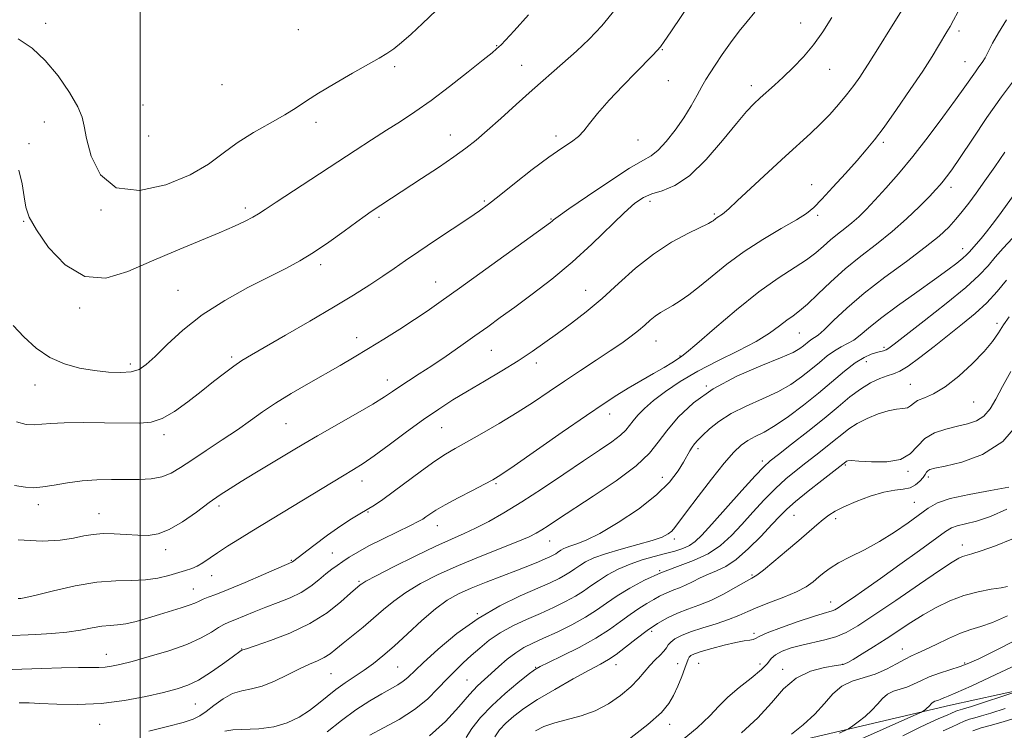
# Model space of a CAD drawing. Extents: x 2047300 to 2050200, y 359800 to 362700.
# Drawn here: x 2048468 to 2048732, y 360239 to 360430 of the extents above; entities that cross this region are included whole.
import ezdxf

# ---------------------------------------------------------------- set-up
doc = ezdxf.new("R2010")
doc.units = 0
doc.header["$MEASUREMENT"] = 0
for name, color, linetype, lineweight in [('32000', 7, 'Continuous', 0), ('DTM HARD BREAKLINE', 7, 'Continuous', 0), ('DTM SPOT ELEVATION', 2, 'Continuous', 13), ('INDEX CONTOUR', 41, 'Continuous', 13), ('INTERMEDIATE CONTOUR', 44, 'Continuous', 0)]:
    doc.layers.add(name, color=color, linetype=linetype, lineweight=lineweight)

msp = doc.modelspace()

# ---------------------------------------------------------------- linework, layer by layer
at = {"layer": '32000', "flags": 128}
msp.add_lwpolyline([(2048500, 362500), (2048500, 360000)], dxfattribs=at)
at = {"layer": 'DTM HARD BREAKLINE'}
msp.add_polyline3d([(2049027.7, 360677.38, 1041.58), (2049015.44, 360637.51, 1051.35), (2049006.48, 360613.66, 1056.27), (2048997.94, 360592.14, 1059.59), (2048997.94, 360592.11, 1059.6), (2048988.96, 360562.09, 1058.23), (2048972.54, 360531.74, 1054.54), (2048943.18, 360462.06, 1052.34), (2048905.1, 360381.22, 1047), (2048856.94, 360307.19, 1045.47), (2048818.68, 360279.61, 1047.67), (2048776.49, 360259.06, 1049.55), (2048717.7, 360246.21, 1053.24), (2048613.67, 360221.73, 1063.72), (2048532.26, 360215.16, 1072.97), (2048465.14, 360210.02, 1075.47)], dxfattribs=at)
at = {"layer": 'DTM SPOT ELEVATION'}
for p in [(2048474.62, 360429.51, 1100.5), (2048677.41, 360429.52, 1090.8), (2048542.5, 360427.75, 1101.3), (2048720.02, 360427.42, 1085.6), (2048595.79, 360423.51, 1098.1), (2048640.25, 360422.36, 1093.9), (2048721.62, 360419.19, 1084.8), (2048568.36, 360417.83, 1099.7), (2048602.47, 360418.22, 1096.8), (2048685.21, 360417.12, 1089.2), (2048641.86, 360414.06, 1093.1), (2048521.97, 360412.98, 1101.4), (2048664.17, 360412.71, 1090.5), (2048500.74, 360407.48, 1101.6), (2048474.28, 360402.94, 1098.9), (2048547.21, 360402.85, 1099.5), (2048502.31, 360399.15, 1101.9), (2048583.33, 360399.47, 1096.7), (2048611.71, 360399.16, 1094.4), (2048633.77, 360398.14, 1093.1), (2048699.67, 360397.49, 1085.7), (2048470.15, 360397.09, 1098.3), (2048680.41, 360386.12, 1086.7), (2048717.8, 360385.35, 1081.5), (2048592.49, 360381.7, 1094.2), (2048636.98, 360381.59, 1089.5), (2048489.48, 360379.32, 1099.9), (2048528.23, 360379.85, 1098.4), (2048468.72, 360376.25, 1097.9), (2048564.14, 360377.35, 1095.7), (2048610.38, 360376.84, 1092.1), (2048654.29, 360378.18, 1088.2), (2048682.03, 360377.82, 1085.7), (2048721.01, 360368.87, 1078.6), (2048548.53, 360364.57, 1095.6), (2048579.37, 360359.91, 1092.8), (2048619.7, 360357.73, 1088.8), (2048510.15, 360357.7, 1096.9), (2048483.78, 360352.98, 1097.7), (2048730.21, 360348.83, 1072.4), (2048558.18, 360344.95, 1092.6), (2048677.11, 360346.27, 1081.1), (2048638.58, 360344.11, 1085.2), (2048699.8, 360342.41, 1076.3), (2048524.56, 360339.82, 1094.3), (2048594.37, 360341.54, 1089.1), (2048645.03, 360340.01, 1084.1), (2048497.38, 360337.86, 1096.4), (2048606.43, 360338.17, 1087.5), (2048695.06, 360338.54, 1075.3), (2048471.76, 360332.3, 1095.3), (2048566.43, 360333.64, 1090.6), (2048652.07, 360332, 1080), (2048706.94, 360332.41, 1072.9), (2048723.9, 360327.65, 1071.1), (2048626.11, 360324.48, 1083.4), (2048539.2, 360321.89, 1091.1), (2048580.96, 360320.79, 1087.1), (2048506.39, 360318.91, 1093.6), (2048649.86, 360315.12, 1077.6), (2048667.11, 360311.85, 1074.4), (2048689.47, 360310.75, 1069.8), (2048706.31, 360309.08, 1069.8), (2048711.78, 360307.54, 1067.6), (2048559.61, 360306.44, 1087.4), (2048595.6, 360305.74, 1083.8), (2048640.3, 360307.44, 1078.8), (2048472.61, 360300.13, 1091.5), (2048521.13, 360299.72, 1089.6), (2048707.96, 360300.71, 1066.9), (2048488.97, 360297.7, 1090.8), (2048561.21, 360298.1, 1085.9), (2048675.66, 360297.19, 1069.1), (2048579.87, 360294.48, 1083.3), (2048686.86, 360296.35, 1067.6), (2048610.04, 360290.29, 1079.2), (2048643.52, 360290.83, 1075.6), (2048720.84, 360289.28, 1062.6), (2048506.89, 360287.97, 1089.5), (2048551.65, 360287.09, 1084.9), (2048540.64, 360285.09, 1086.1), (2048639.6, 360282.36, 1072), (2048664.36, 360281.21, 1068.19), (2048519.22, 360280.98, 1087.3), (2048558.78, 360279.47, 1082.2), (2048514.24, 360277.46, 1086.8), (2048685.51, 360273.95, 1064.7), (2048590.54, 360270.79, 1076), (2048637.42, 360266.05, 1067.6), (2048664.92, 360265.54, 1064.3), (2048527.24, 360261.26, 1082.06), (2048704.8, 360261.32, 1058.7), (2048490.95, 360259.83, 1084.7), (2048644.43, 360257.32, 1064.8), (2048650.02, 360257.44, 1063), (2048666.51, 360257.24, 1063), (2048688.76, 360257.21, 1060.1), (2048721.51, 360257.52, 1056.2), (2048551.29, 360254.7, 1079.05), (2048569.16, 360256.43, 1077), (2048606.22, 360256.41, 1070.1), (2048627.85, 360257.1, 1067.4), (2048672.61, 360255.8, 1060.4), (2048587.77, 360252.99, 1072.9), (2048514.81, 360246.47, 1081), (2048489.12, 360241.06, 1081.1), (2048642.26, 360241.02, 1063.4)]:
    msp.add_point(p, dxfattribs=at)
at = {"layer": 'INDEX CONTOUR'}
for points in [[(2048467.2189, 360425.3129, 1100), (2048470.937, 360422.808, 1100), (2048474.498, 360419.523, 1100), (2048477.956, 360415.3169, 1100), (2048480.998, 360410.85, 1100), (2048483.219, 360406.986, 1100), (2048484.384, 360404.25, 1100), (2048484.956, 360401.823, 1100), (2048485.569, 360398.55, 1100), (2048486.84, 360393.765, 1100), (2048489.326, 360388.7421, 1100), (2048493.571, 360385.245, 1100), (2048499.787, 360384.563, 1100), (2048506.879, 360386.0919, 1100), (2048513.423, 360388.754, 1100), (2048518.385, 360391.64, 1100), (2048522.299, 360394.532, 1100), (2048526.086, 360397.3781, 1100), (2048530.407, 360400.12, 1100), (2048534.876, 360402.66, 1100), (2048538.844, 360404.892, 1100), (2048541.911, 360406.783, 1100), (2048544.666, 360408.607, 1100), (2048547.948, 360410.712, 1100), (2048552.294, 360413.307, 1100), (2048557.048, 360416.039, 1100), (2048564.218, 360420.0901, 1100), (2048566.3011, 360421.352, 1100), (2048568.125, 360422.637, 1100), (2048570.226, 360424.322, 1100), (2048572.779, 360426.553, 1100), (2048575.874, 360429.416, 1100), (2048579.524, 360432.928, 1100)], [(2048467.194, 360290.6049, 1090), (2048473.6839, 360290.3, 1090), (2048478.483, 360290.58, 1090), (2048482.066, 360291.129, 1090), (2048484.896, 360291.673, 1090), (2048487.405, 360292.092, 1090), (2048490.016, 360292.307, 1090), (2048493.0281, 360292.273, 1090), (2048496.2431, 360292.089, 1090), (2048499.342, 360291.888, 1090), (2048502.117, 360291.835, 1090), (2048504.824, 360292.2271, 1090), (2048507.828, 360293.387, 1090), (2048511.36, 360295.4931, 1090), (2048515.095, 360298.11, 1090), (2048518.567, 360300.655, 1090), (2048521.476, 360302.704, 1090), (2048524.17, 360304.47, 1090), (2048527.161, 360306.327, 1090), (2048530.782, 360308.53, 1090), (2048541.135, 360314.779, 1090), (2048544, 360316.483, 1090), (2048547.623, 360318.587, 1090), (2048557.8149, 360324.428, 1090), (2048562.466, 360327.149, 1090), (2048565.642, 360329.109, 1090), (2048567.8081, 360330.542, 1090), (2048569.74, 360331.848, 1090), (2048572.0861, 360333.37, 1090), (2048574.96, 360335.218, 1090), (2048578.344, 360337.441, 1090), (2048582.168, 360340.04, 1090), (2048586.147, 360342.81, 1090), (2048589.944, 360345.494, 1090), (2048593.362, 360347.936, 1090), (2048596.756, 360350.388, 1090), (2048600.621, 360353.201, 1090), (2048605.305, 360356.652, 1090), (2048610.574, 360360.706, 1090), (2048616.047, 360365.2539, 1090), (2048621.35, 360370.103, 1090), (2048630.051, 360378.546, 1090), (2048632.918, 360381.106, 1090), (2048635.184, 360382.661, 1090), (2048637.459, 360383.624, 1090), (2048640.245, 360384.463, 1090), (2048643.63, 360385.853, 1090), (2048647.594, 360388.524, 1090), (2048652.024, 360392.871, 1090), (2048656.421, 360397.977, 1090), (2048660.191, 360402.59, 1090), (2048662.918, 360405.772, 1090), (2048664.893, 360407.837, 1090), (2048666.585, 360409.409, 1090), (2048670.4401, 360412.866, 1090), (2048672.778, 360415.026, 1090), (2048675.416, 360417.575, 1090), (2048678.197, 360420.487, 1090), (2048680.916, 360423.708, 1090), (2048683.432, 360427.209, 1090), (2048685.833, 360431.049, 1090)], [(2048502.2959, 360239.223, 1080), (2048507.379, 360240.438, 1080), (2048511.555, 360241.526, 1080), (2048514.276, 360242.419, 1080), (2048516.061, 360243.325, 1080), (2048517.698, 360244.518, 1080), (2048519.796, 360246.152, 1080), (2048522.266, 360247.897, 1080), (2048524.84, 360249.299, 1080), (2048527.335, 360250.07, 1080), (2048529.903, 360250.569, 1080), (2048532.775, 360251.3169, 1080), (2048536.083, 360252.678, 1080), (2048539.543, 360254.384, 1080), (2048542.77, 360256.006, 1080), (2048545.461, 360257.227, 1080), (2048547.647, 360258.159, 1080), (2048549.445, 360259.02, 1080), (2048551.001, 360260.013, 1080), (2048552.595, 360261.26, 1080), (2048554.537, 360262.866, 1080), (2048559.865, 360267.187, 1080), (2048562.714, 360269.575, 1080), (2048565.377, 360271.9059, 1080), (2048568.1241, 360274.197, 1080), (2048571.344, 360276.509, 1080), (2048575.344, 360278.8849, 1080), (2048580.098, 360281.313, 1080), (2048585.496, 360283.763, 1080), (2048591.319, 360286.18, 1080), (2048601.472, 360290.196, 1080), (2048604.498, 360291.473, 1080), (2048606.413, 360292.417, 1080), (2048607.895, 360293.303, 1080), (2048609.605, 360294.418, 1080), (2048612.142, 360296.095, 1080), (2048621.695, 360302.337, 1080), (2048627.8861, 360306.533, 1080), (2048633.254, 360310.556, 1080), (2048636.805, 360313.897, 1080), (2048639.189, 360316.866, 1080), (2048641.466, 360319.976, 1080), (2048644.54, 360323.593, 1080), (2048648.672, 360327.484, 1080), (2048653.9629, 360331.2689, 1080), (2048660.304, 360334.617, 1080), (2048666.724, 360337.4021, 1080), (2048672.043, 360339.548, 1080), (2048675.3979, 360341.0321, 1080), (2048677.206, 360342.032, 1080), (2048678.206, 360342.779, 1080), (2048679.757, 360344.069, 1080), (2048680.447, 360344.569, 1080), (2048681.146, 360344.992, 1080), (2048682.138, 360345.696, 1080), (2048683.76, 360347.116, 1080), (2048686.3, 360349.573, 1080), (2048689.856, 360352.922, 1080), (2048694.476, 360356.902, 1080), (2048700.051, 360361.224, 1080), (2048705.836, 360365.493, 1080), (2048710.927, 360369.285, 1080), (2048714.648, 360372.298, 1080), (2048717.2399, 360374.703, 1080), (2048719.17, 360376.796, 1080), (2048720.866, 360378.859, 1080), (2048722.588, 360381.13, 1080), (2048724.557, 360383.84, 1080), (2048726.924, 360387.14, 1080), (2048729.568, 360390.872, 1080), (2048732.3, 360394.801, 1080)], [(2048587.541, 360237.483, 1070), (2048589.094, 360239.958, 1070), (2048591.467, 360242.923, 1070), (2048594.518, 360246.14, 1070), (2048598.027, 360249.349, 1070), (2048601.466, 360252.219, 1070), (2048604.225, 360254.399, 1070), (2048605.971, 360255.702, 1070), (2048607.453, 360256.589, 1070), (2048609.694, 360257.686, 1070), (2048613.392, 360259.457, 1070), (2048617.942, 360261.735, 1070), (2048622.413, 360264.192, 1070), (2048626.081, 360266.548, 1070), (2048629.041, 360268.703, 1070), (2048631.593, 360270.603, 1070), (2048633.97, 360272.21, 1070), (2048636.143, 360273.536, 1070), (2048638.018, 360274.612, 1070), (2048639.5419, 360275.468, 1070), (2048640.839, 360276.15, 1070), (2048642.075, 360276.704, 1070), (2048643.396, 360277.1929, 1070), (2048644.869, 360277.725, 1070), (2048646.5369, 360278.424, 1070), (2048648.425, 360279.362, 1070), (2048650.4829, 360280.42, 1070), (2048652.639, 360281.429, 1070), (2048654.866, 360282.328, 1070), (2048657.307, 360283.487, 1070), (2048660.148, 360285.384, 1070), (2048663.455, 360288.292, 1070), (2048666.821, 360291.664, 1070), (2048669.72, 360294.746, 1070), (2048671.837, 360297.017, 1070), (2048673.711, 360298.881, 1070), (2048676.09, 360300.971, 1070), (2048679.445, 360303.703, 1070), (2048683.136, 360306.6189, 1070), (2048689.555, 360311.632, 1070), (2048689.757, 360311.761, 1070), (2048690.098, 360311.878, 1070), (2048691.025, 360311.9221, 1070), (2048693.0691, 360311.8231, 1070), (2048696.503, 360311.591, 1070), (2048700.573, 360311.577, 1070), (2048704.265, 360312.215, 1070), (2048706.857, 360313.772, 1070), (2048708.791, 360315.842, 1070), (2048710.799, 360317.854, 1070), (2048713.4279, 360319.357, 1070), (2048716.472, 360320.401, 1070), (2048719.54, 360321.1579, 1070), (2048722.305, 360321.818, 1070), (2048724.69, 360322.64, 1070), (2048726.684, 360323.901, 1070), (2048728.33, 360325.8319, 1070), (2048729.891, 360328.4849, 1070), (2048731.684, 360331.868, 1070), (2048733.932, 360335.915, 1070)], [(2048661.515, 360238.729, 1060), (2048665.958, 360242.785, 1060), (2048669.628, 360246.868, 1060), (2048672.848, 360250.567, 1060), (2048676.201, 360253.477, 1060), (2048680.049, 360255.322, 1060), (2048683.879, 360256.3229, 1060), (2048686.96, 360256.828, 1060), (2048688.827, 360257.173, 1060), (2048690.076, 360257.645, 1060), (2048691.571, 360258.52, 1060), (2048693.9631, 360259.989, 1060), (2048697.052, 360261.911, 1060), (2048700.422, 360264.0621, 1060), (2048707.035, 360268.404, 1060), (2048710.387, 360270.499, 1060), (2048713.88, 360272.485, 1060), (2048717.523, 360274.257, 1060), (2048721.305, 360275.692, 1060), (2048725.14, 360276.708, 1060), (2048728.64, 360277.371, 1060), (2048731.343, 360277.782, 1060), (2048733.029, 360278.112, 1060)], [(2048715.75, 360239.328, 1050), (2048718.006, 360240.317, 1050), (2048719.857, 360241.2031, 1050), (2048721.411, 360241.913, 1050), (2048722.8, 360242.4131, 1050), (2048724.263, 360242.825, 1050), (2048726.063, 360243.312, 1050), (2048728.551, 360244.052, 1050), (2048732.417, 360245.282, 1050)]]:
    msp.add_polyline3d(points, dxfattribs=at)
at = {"layer": 'INTERMEDIATE CONTOUR'}
for points in [[(2048466.805, 360322.345, 1094), (2048469.337, 360321.679, 1094), (2048471.555, 360321.577, 1094), (2048473.568, 360321.707, 1094), (2048475.984, 360321.916, 1094), (2048479.537, 360322.095, 1094), (2048484.642, 360322.16, 1094), (2048490.452, 360322.124, 1094), (2048499.835, 360321.963, 1094), (2048502.963, 360322.242, 1094), (2048505.904, 360323.231, 1094), (2048509.215, 360325.164, 1094), (2048512.789, 360327.741, 1094), (2048516.354, 360330.532, 1094), (2048519.674, 360333.16, 1094), (2048522.637, 360335.468, 1094), (2048525.166, 360337.357, 1094), (2048527.34, 360338.836, 1094), (2048529.8639, 360340.367, 1094), (2048539.074, 360345.684, 1094), (2048545.535, 360349.437, 1094), (2048551.892, 360353.176, 1094), (2048557.272, 360356.415, 1094), (2048561.653, 360359.145, 1094), (2048565.226, 360361.477, 1094), (2048568.249, 360363.558, 1094), (2048571.254, 360365.679, 1094), (2048574.84, 360368.167, 1094), (2048579.356, 360371.201, 1094), (2048588.287, 360377.119, 1094), (2048591.203, 360379.106, 1094), (2048593.592, 360380.862, 1094), (2048596.478, 360383.136, 1094), (2048600.569, 360386.415, 1094), (2048605.295, 360390.151, 1094), (2048609.7679, 360393.533, 1094), (2048613.2829, 360395.959, 1094), (2048615.871, 360397.658, 1094), (2048617.743, 360399.068, 1094), (2048619.172, 360400.601, 1094), (2048620.676, 360402.568, 1094), (2048622.831, 360405.257, 1094), (2048625.999, 360408.796, 1094), (2048629.673, 360412.678, 1094), (2048633.128, 360416.235, 1094), (2048637.662, 360420.857, 1094), (2048638.914, 360422.158, 1094), (2048639.777, 360423.147, 1094), (2048640.794, 360424.553, 1094), (2048642.581, 360427.211, 1094), (2048653.833, 360444.055, 1094)], [(2048463.664, 360264.862, 1086), (2048471.9571, 360265.215, 1086), (2048476.245, 360265.447, 1086), (2048480.3121, 360265.819, 1086), (2048483.948, 360266.371, 1086), (2048487.095, 360266.966, 1086), (2048489.732, 360267.423, 1086), (2048491.905, 360267.632, 1086), (2048493.923, 360267.768, 1086), (2048496.161, 360268.0751, 1086), (2048498.892, 360268.728, 1086), (2048501.977, 360269.627, 1086), (2048505.176, 360270.602, 1086), (2048510.99, 360272.322, 1086), (2048513.179, 360273.035, 1086), (2048514.703, 360273.653, 1086), (2048515.818, 360274.198, 1086), (2048516.877, 360274.696, 1086), (2048518.246, 360275.214, 1086), (2048520.342, 360275.981, 1086), (2048523.5971, 360277.263, 1086), (2048528.168, 360279.189, 1086), (2048533.111, 360281.332, 1086), (2048540.763, 360284.68, 1086), (2048540.8879, 360284.761, 1086), (2048546.691, 360289.156, 1086), (2048550.324, 360291.857, 1086), (2048553.878, 360294.388, 1086), (2048556.755, 360296.265, 1086), (2048559.047, 360297.626, 1086), (2048561.016, 360298.764, 1086), (2048562.939, 360299.965, 1086), (2048565.146, 360301.478, 1086), (2048567.9769, 360303.542, 1086), (2048575.552, 360309.206, 1086), (2048579.158, 360311.804, 1086), (2048582.004, 360313.676, 1086), (2048584.596, 360315.185, 1086), (2048587.674, 360316.882, 1086), (2048591.755, 360319.178, 1086), (2048596.48, 360321.926, 1086), (2048601.271, 360324.838, 1086), (2048605.689, 360327.685, 1086), (2048609.846, 360330.478, 1086), (2048613.993, 360333.285, 1086), (2048618.285, 360336.136, 1086), (2048622.487, 360338.901, 1086), (2048626.267, 360341.412, 1086), (2048629.373, 360343.547, 1086), (2048631.861, 360345.359, 1086), (2048633.87, 360346.946, 1086), (2048635.535, 360348.384, 1086), (2048636.993, 360349.67, 1086), (2048638.381, 360350.777, 1086), (2048639.82, 360351.711, 1086), (2048643.113, 360353.594, 1086), (2048645.089, 360354.852, 1086), (2048647.421, 360356.513, 1086), (2048650.236, 360358.714, 1086), (2048653.638, 360361.524, 1086), (2048657.643, 360364.748, 1086), (2048662.244, 360368.122, 1086), (2048667.313, 360371.388, 1086), (2048672.238, 360374.315, 1086), (2048676.285, 360376.676, 1086), (2048678.992, 360378.397, 1086), (2048680.976, 360380.01, 1086), (2048683.128, 360382.197, 1086), (2048686.081, 360385.405, 1086), (2048689.449, 360389.131, 1086), (2048692.5899, 360392.633, 1086), (2048695.073, 360395.437, 1086), (2048697.3, 360398.13, 1086), (2048699.884, 360401.566, 1086), (2048703.227, 360406.293, 1086), (2048706.89, 360411.647, 1086), (2048710.224, 360416.6581, 1086), (2048712.728, 360420.566, 1086), (2048714.492, 360423.436, 1086), (2048716.735, 360427.179, 1086), (2048717.608, 360428.661, 1086), (2048718.531, 360430.328, 1086), (2048719.6439, 360432.465, 1086)], [(2048465.866, 360348.234, 1096), (2048468.783, 360345.202, 1096), (2048472.083, 360342.203, 1096), (2048475.727, 360339.665, 1096), (2048479.655, 360337.907, 1096), (2048483.706, 360336.808, 1096), (2048487.698, 360336.14, 1096), (2048491.448, 360335.722, 1096), (2048494.788, 360335.578, 1096), (2048497.548, 360335.78, 1096), (2048499.686, 360336.429, 1096), (2048501.6481, 360337.733, 1096), (2048504.006, 360339.933, 1096), (2048507.236, 360343.148, 1096), (2048511.443, 360347.033, 1096), (2048516.638, 360351.122, 1096), (2048522.699, 360355.003, 1096), (2048528.956, 360358.465, 1096), (2048534.609, 360361.348, 1096), (2048539.099, 360363.601, 1096), (2048542.859, 360365.604, 1096), (2048546.565, 360367.849, 1096), (2048550.674, 360370.646, 1096), (2048554.759, 360373.592, 1096), (2048558.172, 360376.105, 1096), (2048560.476, 360377.773, 1096), (2048562.065, 360378.871, 1096), (2048575.608, 360387.745, 1096), (2048580.127, 360390.7499, 1096), (2048584.241, 360393.557, 1096), (2048587.475, 360395.891, 1096), (2048590.253, 360398.09, 1096), (2048593.219, 360400.6441, 1096), (2048596.857, 360403.902, 1096), (2048600.9979, 360407.644, 1096), (2048605.311, 360411.509, 1096), (2048613.492, 360418.69, 1096), (2048617.196, 360422.009, 1096), (2048620.621, 360425.26, 1096), (2048623.995, 360428.826, 1096), (2048627.602, 360433.156, 1096)], [(2048466.231, 360305.222, 1092), (2048469.191, 360304.769, 1092), (2048471.454, 360304.6459, 1092), (2048473.804, 360304.85, 1092), (2048476.847, 360305.345, 1092), (2048480.477, 360305.957, 1092), (2048484.409, 360306.477, 1092), (2048488.396, 360306.749, 1092), (2048492.324, 360306.828, 1092), (2048496.118, 360306.82, 1092), (2048499.697, 360306.841, 1092), (2048502.971, 360307.037, 1092), (2048505.844, 360307.561, 1092), (2048508.324, 360308.549, 1092), (2048510.823, 360310.0509, 1092), (2048513.853, 360312.098, 1092), (2048517.739, 360314.663, 1092), (2048522.046, 360317.484, 1092), (2048526.154, 360320.239, 1092), (2048529.635, 360322.701, 1092), (2048532.858, 360325.005, 1092), (2048536.384, 360327.379, 1092), (2048540.603, 360329.978, 1092), (2048545.199, 360332.665, 1092), (2048553.699, 360337.542, 1092), (2048557.46, 360339.742, 1092), (2048561.312, 360342.052, 1092), (2048565.482, 360344.617, 1092), (2048569.72, 360347.2829, 1092), (2048573.654, 360349.821, 1092), (2048577.134, 360352.146, 1092), (2048580.879, 360354.756, 1092), (2048585.827, 360358.296, 1092), (2048610.224, 360375.952, 1092), (2048610.65, 360376.288, 1092), (2048611.0449, 360376.617, 1092), (2048612.272, 360377.525, 1092), (2048615.171, 360379.572, 1092), (2048620.18, 360383.036, 1092), (2048626.134, 360387.059, 1092), (2048631.464, 360390.502, 1092), (2048635.014, 360392.5729, 1092), (2048637.275, 360393.869, 1092), (2048639.148, 360395.337, 1092), (2048641.335, 360397.696, 1092), (2048643.731, 360400.7459, 1092), (2048646.034, 360404.061, 1092), (2048647.9959, 360407.258, 1092), (2048649.605, 360410.137, 1092), (2048650.907, 360412.538, 1092), (2048651.988, 360414.415, 1092), (2048653.087, 360416.158, 1092), (2048654.486, 360418.2671, 1092), (2048656.376, 360421.077, 1092), (2048658.593, 360424.265, 1092), (2048660.884, 360427.341, 1092), (2048663.055, 360429.973, 1092), (2048665.1369, 360432.452, 1092)], [(2048467.254, 360274.882, 1088), (2048467.971, 360274.887, 1088), (2048469.299, 360275.139, 1088), (2048472.0429, 360275.803, 1088), (2048476.696, 360276.946, 1088), (2048482.494, 360278.233, 1088), (2048488.355, 360279.23, 1088), (2048493.419, 360279.64, 1088), (2048497.696, 360279.719, 1088), (2048501.4151, 360279.859, 1088), (2048504.755, 360280.352, 1088), (2048507.699, 360281.079, 1088), (2048512.181, 360282.411, 1088), (2048513.835, 360282.954, 1088), (2048515.327, 360283.605, 1088), (2048516.843, 360284.5, 1088), (2048520.758, 360287.162, 1088), (2048523.5, 360288.939, 1088), (2048526.658, 360290.9181, 1088), (2048530.015, 360292.981, 1088), (2048554.3641, 360307.733, 1088), (2048557.328, 360309.512, 1088), (2048559.8681, 360311.122, 1088), (2048562.846, 360313.2, 1088), (2048566.873, 360316.176, 1088), (2048571.527, 360319.649, 1088), (2048576.13, 360323.007, 1088), (2048580.193, 360325.802, 1088), (2048583.9881, 360328.227, 1088), (2048587.977, 360330.638, 1088), (2048592.466, 360333.294, 1088), (2048597.14, 360336.08, 1088), (2048601.529, 360338.786, 1088), (2048605.305, 360341.266, 1088), (2048608.707, 360343.646, 1088), (2048612.115, 360346.116, 1088), (2048615.835, 360348.852, 1088), (2048619.86, 360351.953, 1088), (2048624.109, 360355.5041, 1088), (2048628.519, 360359.505, 1088), (2048633.1, 360363.624, 1088), (2048637.8821, 360367.446, 1088), (2048642.782, 360370.62, 1088), (2048647.274, 360373.0601, 1088), (2048652.698, 360375.704, 1088), (2048653.571, 360376.166, 1088), (2048653.921, 360376.41, 1088), (2048654.595, 360376.959, 1088), (2048655.013, 360377.266, 1088), (2048655.48, 360377.5681, 1088), (2048655.971, 360377.871, 1088), (2048656.457, 360378.187, 1088), (2048657.013, 360378.616, 1088), (2048658.131, 360379.613, 1088), (2048660.409, 360381.72, 1088), (2048668.812, 360389.5399, 1088), (2048673.349, 360393.724, 1088), (2048680.127, 360399.899, 1088), (2048682.774, 360402.428, 1088), (2048685.273, 360405.007, 1088), (2048687.629, 360407.638, 1088), (2048689.786, 360410.247, 1088), (2048691.692, 360412.752, 1088), (2048693.306, 360415.029, 1088), (2048694.59, 360416.947, 1088), (2048695.601, 360418.526, 1088), (2048698.602, 360423.348, 1088), (2048701.421, 360427.842, 1088), (2048704.684, 360433.072, 1088)], [(2048463.221, 360255.664, 1084), (2048468.162, 360255.897, 1084), (2048473.583, 360256.1, 1084), (2048478.889, 360256.254, 1084), (2048483.3961, 360256.336, 1084), (2048488.848, 360256.343, 1084), (2048490.577, 360256.416, 1084), (2048492.2999, 360256.649, 1084), (2048494.54, 360257.138, 1084), (2048497.828, 360257.982, 1084), (2048502.4431, 360259.237, 1084), (2048507.677, 360260.802, 1084), (2048512.574, 360262.532, 1084), (2048516.377, 360264.277, 1084), (2048519.13, 360265.861, 1084), (2048521.077, 360267.104, 1084), (2048522.497, 360267.902, 1084), (2048523.804, 360268.48, 1084), (2048525.446, 360269.14, 1084), (2048530.62, 360271.304, 1084), (2048533.797, 360272.569, 1084), (2048537.068, 360273.791, 1084), (2048540.263, 360275.0541, 1084), (2048543.222, 360276.486, 1084), (2048545.817, 360278.157, 1084), (2048548.04, 360279.897, 1084), (2048549.912, 360281.474, 1084), (2048551.4809, 360282.727, 1084), (2048552.916, 360283.7731, 1084), (2048554.413, 360284.8, 1084), (2048556.175, 360285.97, 1084), (2048558.44, 360287.36, 1084), (2048561.454, 360289.023, 1084), (2048565.283, 360290.949, 1084), (2048572.626, 360294.479, 1084), (2048574.7229, 360295.532, 1084), (2048575.911, 360296.216, 1084), (2048576.7601, 360296.811, 1084), (2048577.802, 360297.571, 1084), (2048579.406, 360298.626, 1084), (2048581.901, 360300.08, 1084), (2048585.412, 360301.952, 1084), (2048589.25, 360303.918, 1084), (2048592.518, 360305.571, 1084), (2048594.711, 360306.724, 1084), (2048596.876, 360308.069, 1084), (2048600.447, 360310.518, 1084), (2048613.385, 360319.552, 1084), (2048619.8951, 360324.075, 1084), (2048624.619, 360327.297, 1084), (2048628.046, 360329.531, 1084), (2048631.1039, 360331.395, 1084), (2048634.478, 360333.36, 1084), (2048637.884, 360335.315, 1084), (2048640.796, 360337.001, 1084), (2048642.82, 360338.222, 1084), (2048644.089, 360339.031, 1084), (2048645.532, 360339.985, 1084), (2048646.815, 360340.997, 1084), (2048649.565, 360343.332, 1084), (2048654.299, 360347.427, 1084), (2048660.2299, 360352.453, 1084), (2048666.245, 360357.266, 1084), (2048671.427, 360360.975, 1084), (2048678.9799, 360365.893, 1084), (2048681.5311, 360367.827, 1084), (2048683.574, 360369.605, 1084), (2048685.425, 360371.25, 1084), (2048687.331, 360372.793, 1084), (2048689.282, 360374.296, 1084), (2048691.201, 360375.832, 1084), (2048693.063, 360377.493, 1084), (2048695.052, 360379.465, 1084), (2048697.401, 360381.954, 1084), (2048700.292, 360385.134, 1084), (2048703.699, 360389.045, 1084), (2048707.539, 360393.693, 1084), (2048711.668, 360398.968, 1084), (2048715.674, 360404.283, 1084), (2048719.082, 360408.934, 1084), (2048721.542, 360412.387, 1084), (2048724.402, 360416.48, 1084), (2048725.35, 360417.757, 1084), (2048726.181, 360418.91, 1084), (2048726.984, 360420.215, 1084), (2048728.998, 360424.136, 1084), (2048730.588, 360426.953, 1084), (2048732.732, 360430.373, 1084)], [(2048467.44, 360390.023, 1098), (2048468.268, 360386.305, 1098), (2048468.835, 360382.861, 1098), (2048469.32, 360380.098, 1098), (2048470.219, 360377.411, 1098), (2048472.111, 360373.941, 1098), (2048475.4079, 360369.242, 1098), (2048479.87, 360364.518, 1098), (2048485.093, 360361.386, 1098), (2048490.738, 360361.012, 1098), (2048496.726, 360362.751, 1098), (2048503.042, 360365.504, 1098), (2048509.575, 360368.334, 1098), (2048521.223, 360373.1779, 1098), (2048525.302, 360374.946, 1098), (2048528.213, 360376.303, 1098), (2048530.246, 360377.349, 1098), (2048531.7861, 360378.2481, 1098), (2048533.596, 360379.431, 1098), (2048536.537, 360381.395, 1098), (2048541.1691, 360384.451, 1098), (2048557.721, 360395.275, 1098), (2048562.1731, 360398.164, 1098), (2048566.163, 360400.728, 1098), (2048569.918, 360403.125, 1098), (2048573.785, 360405.68, 1098), (2048578.1389, 360408.756, 1098), (2048583.143, 360412.528, 1098), (2048588.107, 360416.408, 1098), (2048592.124, 360419.617, 1098), (2048594.547, 360421.585, 1098), (2048595.742, 360422.589, 1098), (2048596.335, 360423.115, 1098), (2048596.94, 360423.677, 1098), (2048598.134, 360424.907, 1098), (2048600.485, 360427.466, 1098), (2048604.344, 360431.771, 1098)], [(2048467.477, 360246.791, 1082), (2048468.494, 360246.818, 1082), (2048470.172, 360246.797, 1082), (2048473.076, 360246.683, 1082), (2048477.578, 360246.482, 1082), (2048483.26, 360246.393, 1082), (2048489.51, 360246.663, 1082), (2048495.742, 360247.449, 1082), (2048501.484, 360248.544, 1082), (2048506.289, 360249.648, 1082), (2048509.898, 360250.572, 1082), (2048512.789, 360251.559, 1082), (2048515.624, 360252.959, 1082), (2048518.855, 360254.973, 1082), (2048522.076, 360257.196, 1082), (2048524.672, 360259.0749, 1082), (2048527.104, 360260.857, 1082), (2048527.223, 360260.918, 1082), (2048527.401, 360260.97, 1082), (2048527.614, 360261.0479, 1082), (2048528.533, 360261.367, 1082), (2048530.848, 360262.145, 1082), (2048534.971, 360263.552, 1082), (2048540.201, 360265.565, 1082), (2048545.56, 360268.115, 1082), (2048550.214, 360271.057, 1082), (2048553.91, 360273.946, 1082), (2048556.5379, 360276.265, 1082), (2048559.138, 360278.57, 1082), (2048559.507, 360278.847, 1082), (2048560.648, 360279.504, 1082), (2048563.361, 360280.934, 1082), (2048568.0919, 360283.347, 1082), (2048573.874, 360286.231, 1082), (2048579.387, 360288.898, 1082), (2048583.645, 360290.843, 1082), (2048586.997, 360292.318, 1082), (2048590.127, 360293.76, 1082), (2048593.627, 360295.555, 1082), (2048597.718, 360297.874, 1082), (2048602.532, 360300.835, 1082), (2048608.07, 360304.451, 1082), (2048613.815, 360308.3081, 1082), (2048619.115, 360311.887, 1082), (2048623.4421, 360314.779, 1082), (2048626.735, 360317.017, 1082), (2048629.052, 360318.747, 1082), (2048630.514, 360320.122, 1082), (2048631.495, 360321.345, 1082), (2048632.433, 360322.626, 1082), (2048633.712, 360324.144, 1082), (2048635.509, 360325.953, 1082), (2048637.946, 360328.072, 1082), (2048641.128, 360330.501, 1082), (2048645.079, 360333.156, 1082), (2048649.805, 360335.933, 1082), (2048655.191, 360338.7271, 1082), (2048660.647, 360341.438, 1082), (2048665.4661, 360343.965, 1082), (2048669.114, 360346.216, 1082), (2048671.757, 360348.137, 1082), (2048673.738, 360349.682, 1082), (2048675.404, 360350.894, 1082), (2048677.12, 360352.17, 1082), (2048679.255, 360353.995, 1082), (2048682.088, 360356.702, 1082), (2048685.535, 360360.02, 1082), (2048689.419, 360363.521, 1082), (2048693.568, 360366.879, 1082), (2048697.814, 360370.151, 1082), (2048701.99, 360373.493, 1082), (2048705.915, 360376.966, 1082), (2048709.347, 360380.258, 1082), (2048712.025, 360382.961, 1082), (2048713.796, 360384.8, 1082), (2048714.917, 360386.026, 1082), (2048715.748, 360387.019, 1082), (2048716.655, 360388.198, 1082), (2048718.029, 360390.13, 1082), (2048720.263, 360393.418, 1082), (2048723.578, 360398.38, 1082), (2048727.495, 360404.182, 1082), (2048731.358, 360409.704, 1082), (2048734.624, 360414.057, 1082)], [(2048522.712, 360239.235, 1078), (2048524.852, 360239.6, 1078), (2048531.901, 360239.88, 1078), (2048535.876, 360240.383, 1078), (2048539.4959, 360241.464, 1078), (2048542.689, 360243.007, 1078), (2048545.484, 360244.807, 1078), (2048547.938, 360246.687, 1078), (2048550.222, 360248.574, 1078), (2048552.539, 360250.4201, 1078), (2048555.034, 360252.192, 1078), (2048560.187, 360255.626, 1078), (2048562.647, 360257.402, 1078), (2048565.231, 360259.472, 1078), (2048568.232, 360262.103, 1078), (2048571.822, 360265.416, 1078), (2048575.671, 360268.947, 1078), (2048579.327, 360272.084, 1078), (2048582.4971, 360274.386, 1078), (2048585.525, 360276.094, 1078), (2048588.915, 360277.615, 1078), (2048592.987, 360279.261, 1078), (2048601.344, 360282.502, 1078), (2048604.559, 360283.774, 1078), (2048606.994, 360284.77, 1078), (2048608.787, 360285.53, 1078), (2048610.078, 360286.099, 1078), (2048610.988, 360286.529, 1078), (2048611.636, 360286.877, 1078), (2048612.134, 360287.195, 1078), (2048613.051, 360287.835, 1078), (2048613.649, 360288.195, 1078), (2048614.48, 360288.591, 1078), (2048615.657, 360289.021, 1078), (2048617.333, 360289.554, 1078), (2048619.823, 360290.53, 1078), (2048623.479, 360292.356, 1078), (2048628.422, 360295.2789, 1078), (2048633.846, 360298.91, 1078), (2048638.716, 360302.697, 1078), (2048642.228, 360306.166, 1078), (2048644.53, 360309.148, 1078), (2048646.003, 360311.549, 1078), (2048647.704, 360314.608, 1078), (2048648.298, 360315.593, 1078), (2048648.946, 360316.466, 1078), (2048649.82, 360317.437, 1078), (2048651.0959, 360318.717, 1078), (2048652.938, 360320.447, 1078), (2048655.456, 360322.477, 1078), (2048658.746, 360324.582, 1078), (2048662.799, 360326.589, 1078), (2048667.171, 360328.521, 1078), (2048671.312, 360330.451, 1078), (2048674.798, 360332.433, 1078), (2048677.695, 360334.441, 1078), (2048680.198, 360336.431, 1078), (2048682.472, 360338.344, 1078), (2048684.569, 360340.068, 1078), (2048686.513, 360341.476, 1078), (2048688.333, 360342.509, 1078), (2048690.059, 360343.374, 1078), (2048691.724, 360344.343, 1078), (2048693.447, 360345.6741, 1078), (2048695.672, 360347.557, 1078), (2048698.931, 360350.167, 1078), (2048703.501, 360353.549, 1078), (2048708.651, 360357.229, 1078), (2048713.399, 360360.602, 1078), (2048716.969, 360363.195, 1078), (2048719.414, 360365.045, 1078), (2048720.997, 360366.322, 1078), (2048721.988, 360367.209, 1078), (2048722.705, 360367.963, 1078), (2048725.899, 360371.653, 1078), (2048727.377, 360373.4429, 1078), (2048728.9091, 360375.412, 1078), (2048730.578, 360377.658, 1078), (2048734.774, 360383.465, 1078)], [(2048550.246, 360238.994, 1076), (2048554.059, 360242.115, 1076), (2048557.964, 360244.937, 1076), (2048561.673, 360247.337, 1076), (2048564.884, 360249.249, 1076), (2048569.245, 360251.709, 1076), (2048570.675, 360252.627, 1076), (2048571.915, 360253.651, 1076), (2048576.067, 360257.613, 1076), (2048580.022, 360261.209, 1076), (2048585.079, 360265.423, 1076), (2048590.759, 360269.521, 1076), (2048596.583, 360272.914, 1076), (2048602.061, 360275.57, 1076), (2048610.141, 360279.113, 1076), (2048612.5681, 360280.26, 1076), (2048614.295, 360281.189, 1076), (2048615.625, 360282.036, 1076), (2048616.805, 360282.87, 1076), (2048618.07, 360283.745, 1076), (2048619.664, 360284.704, 1076), (2048621.879, 360285.758, 1076), (2048625.017, 360286.906, 1076), (2048629.181, 360288.13, 1076), (2048633.67, 360289.348, 1076), (2048637.583, 360290.459, 1076), (2048640.239, 360291.394, 1076), (2048641.848, 360292.215, 1076), (2048642.843, 360293.014, 1076), (2048643.6671, 360293.958, 1076), (2048646.792, 360298.191, 1076), (2048649.89, 360302.277, 1076), (2048653.531, 360306.97, 1076), (2048656.923, 360311.206, 1076), (2048659.479, 360314.174, 1076), (2048661.429, 360316.067, 1076), (2048663.206, 360317.331, 1076), (2048665.198, 360318.394, 1076), (2048667.6051, 360319.619, 1076), (2048670.582, 360321.354, 1076), (2048674.198, 360323.834, 1076), (2048678.184, 360326.851, 1076), (2048682.191, 360330.083, 1076), (2048689.24, 360336.021, 1076), (2048692.107, 360338.23, 1076), (2048694.467, 360339.687, 1076), (2048696.3511, 360340.5369, 1076), (2048697.806, 360340.999, 1076), (2048699.708, 360341.48, 1076), (2048700.373, 360341.711, 1076), (2048701.113, 360342.14, 1076), (2048702.605, 360343.251, 1076), (2048710.64, 360349.484, 1076), (2048716.513, 360354.125, 1076), (2048721.803, 360358.485, 1076), (2048725.426, 360361.7871, 1076), (2048727.801, 360364.307, 1076), (2048729.726, 360366.586, 1076), (2048731.86, 360369.0499, 1076), (2048734.319, 360371.686, 1076)], [(2048561.703, 360238.164, 1074), (2048565.396, 360240.067, 1074), (2048569.614, 360242.387, 1074), (2048573.704, 360245.02, 1074), (2048577.151, 360247.844, 1074), (2048580.006, 360250.667, 1074), (2048582.457, 360253.277, 1074), (2048584.681, 360255.53, 1074), (2048586.805, 360257.545, 1074), (2048588.941, 360259.509, 1074), (2048591.206, 360261.5591, 1074), (2048593.737, 360263.641, 1074), (2048596.6719, 360265.65, 1074), (2048600.086, 360267.506, 1074), (2048603.789, 360269.235, 1074), (2048607.529, 360270.883, 1074), (2048611.069, 360272.488, 1074), (2048614.256, 360274.036, 1074), (2048616.954, 360275.502, 1074), (2048619.115, 360276.878, 1074), (2048621.034, 360278.233, 1074), (2048623.089, 360279.654, 1074), (2048625.577, 360281.189, 1074), (2048628.457, 360282.728, 1074), (2048631.608, 360284.123, 1074), (2048634.891, 360285.262, 1074), (2048638.118, 360286.175, 1074), (2048641.087, 360286.93, 1074), (2048643.636, 360287.6, 1074), (2048645.7739, 360288.282, 1074), (2048647.548, 360289.0789, 1074), (2048649.097, 360290.154, 1074), (2048650.9139, 360291.92, 1074), (2048653.5829, 360294.846, 1074), (2048661.652, 360303.862, 1074), (2048665.251, 360307.854, 1074), (2048667.536, 360310.293, 1074), (2048669.2461, 360311.863, 1074), (2048671.475, 360313.619, 1074), (2048675.002, 360316.347, 1074), (2048679.348, 360319.749, 1074), (2048683.716, 360323.256, 1074), (2048687.48, 360326.389, 1074), (2048690.687, 360329.037, 1074), (2048693.554, 360331.176, 1074), (2048696.241, 360332.801, 1074), (2048698.675, 360333.968, 1074), (2048700.725, 360334.7491, 1074), (2048702.373, 360335.285, 1074), (2048704.049, 360335.986, 1074), (2048706.292, 360337.333, 1074), (2048709.472, 360339.645, 1074), (2048713.279, 360342.6061, 1074), (2048720.938, 360348.676, 1074), (2048724.33, 360351.493, 1074), (2048727.432, 360354.374, 1074), (2048730.2529, 360357.424, 1074), (2048732.761, 360360.437, 1074)], [(2048577.754, 360237.995, 1072), (2048582.012, 360241.807, 1072), (2048585.601, 360245.713, 1072), (2048588.475, 360249.069, 1072), (2048590.66, 360251.428, 1072), (2048592.463, 360253.13, 1072), (2048594.264, 360254.709, 1072), (2048596.348, 360256.562, 1072), (2048598.621, 360258.524, 1072), (2048600.9, 360260.289, 1072), (2048603.089, 360261.6581, 1072), (2048605.456, 360262.845, 1072), (2048608.358, 360264.169, 1072), (2048611.997, 360265.863, 1072), (2048615.944, 360267.812, 1072), (2048619.613, 360269.814, 1072), (2048622.606, 360271.719, 1072), (2048625.262, 360273.5951, 1072), (2048628.108, 360275.563, 1072), (2048631.55, 360277.69, 1072), (2048635.524, 360279.836, 1072), (2048639.847, 360281.807, 1072), (2048644.3149, 360283.489, 1072), (2048648.658, 360285.088, 1072), (2048652.583, 360286.89, 1072), (2048655.9011, 360289.122, 1072), (2048658.821, 360291.779, 1072), (2048661.651, 360294.796, 1072), (2048664.627, 360298.074, 1072), (2048667.681, 360301.372, 1072), (2048670.671, 360304.412, 1072), (2048673.491, 360306.998, 1072), (2048676.191, 360309.241, 1072), (2048678.858, 360311.33, 1072), (2048681.54, 360313.408, 1072), (2048684.124, 360315.43, 1072), (2048686.456, 360317.301, 1072), (2048688.465, 360318.958, 1072), (2048690.409, 360320.455, 1072), (2048692.626, 360321.875, 1072), (2048695.333, 360323.258, 1072), (2048698.254, 360324.469, 1072), (2048700.989, 360325.332, 1072), (2048703.213, 360325.745, 1072), (2048704.903, 360325.919, 1072), (2048706.11, 360326.143, 1072), (2048706.941, 360326.632, 1072), (2048707.732, 360327.321, 1072), (2048708.871, 360328.069, 1072), (2048710.675, 360328.831, 1072), (2048713.165, 360329.927, 1072), (2048716.285, 360331.77, 1072), (2048719.901, 360334.601, 1072), (2048723.5551, 360337.97, 1072), (2048726.705, 360341.255, 1072), (2048728.971, 360343.984, 1072), (2048730.595, 360346.279, 1072), (2048731.978, 360348.413, 1072), (2048733.446, 360350.605, 1072)], [(2048595.275, 360237.678, 1068), (2048596.551, 360239.55, 1068), (2048598.266, 360241.396, 1068), (2048600.359, 360243.27, 1068), (2048603.068, 360245.313, 1068), (2048606.705, 360247.687, 1068), (2048611.3741, 360250.449, 1068), (2048616.34, 360253.238, 1068), (2048620.66, 360255.587, 1068), (2048623.672, 360257.196, 1068), (2048625.834, 360258.433, 1068), (2048627.883, 360259.831, 1068), (2048630.3891, 360261.773, 1068), (2048633.246, 360264.042, 1068), (2048636.18, 360266.269, 1068), (2048638.978, 360268.157, 1068), (2048641.673, 360269.694, 1068), (2048644.359, 360270.941, 1068), (2048647.129, 360271.99, 1068), (2048650.071, 360273.052, 1068), (2048653.272, 360274.37, 1068), (2048656.72, 360276.078, 1068), (2048660.01, 360277.88, 1068), (2048664.314, 360280.312, 1068), (2048665.639, 360281.1549, 1068), (2048667.426, 360282.514, 1068), (2048670.24, 360284.807, 1068), (2048673.651, 360287.656, 1068), (2048676.979, 360290.485, 1068), (2048681.801, 360294.671, 1068), (2048683.492, 360296.107, 1068), (2048684.977, 360297.253, 1068), (2048686.668, 360298.309, 1068), (2048689.026, 360299.494, 1068), (2048692.329, 360300.936, 1068), (2048696.115, 360302.382, 1068), (2048699.742, 360303.488, 1068), (2048702.7009, 360304.03, 1068), (2048705.015, 360304.283, 1068), (2048706.8451, 360304.6459, 1068), (2048708.322, 360305.408, 1068), (2048709.478, 360306.421, 1068), (2048710.315, 360307.4301, 1068), (2048710.863, 360308.23, 1068), (2048711.243, 360308.812, 1068), (2048711.6021, 360309.2209, 1068), (2048712.168, 360309.523, 1068), (2048713.504, 360309.878, 1068), (2048716.254, 360310.472, 1068), (2048720.779, 360311.546, 1068), (2048726.298, 360313.574, 1068), (2048731.747, 360317.085, 1068), (2048736.259, 360322.309, 1068)], [(2048606.1699, 360239.334, 1066), (2048608.487, 360240.422, 1066), (2048611.367, 360241.457, 1066), (2048618.446, 360243.309, 1066), (2048622.211, 360244.64, 1066), (2048625.822, 360246.536, 1066), (2048629.081, 360248.797, 1066), (2048631.801, 360251.125, 1066), (2048633.869, 360253.273, 1066), (2048636.9049, 360256.9011, 1066), (2048638.338, 360258.394, 1066), (2048639.67, 360259.677, 1066), (2048640.714, 360260.753, 1066), (2048641.367, 360261.639, 1066), (2048641.866, 360262.414, 1066), (2048642.53, 360263.171, 1066), (2048643.649, 360263.992, 1066), (2048645.389, 360264.894, 1066), (2048647.887, 360265.883, 1066), (2048651.159, 360266.954, 1066), (2048654.751, 360268.071, 1066), (2048658.09, 360269.191, 1066), (2048660.791, 360270.287, 1066), (2048663.223, 360271.397, 1066), (2048665.944, 360272.577, 1066), (2048669.321, 360273.865, 1066), (2048672.965, 360275.234, 1066), (2048676.3, 360276.637, 1066), (2048678.884, 360278.03, 1066), (2048680.823, 360279.3801, 1066), (2048682.358, 360280.652, 1066), (2048683.756, 360281.842, 1066), (2048685.386, 360283.055, 1066), (2048687.639, 360284.424, 1066), (2048690.782, 360286.061, 1066), (2048694.574, 360287.992, 1066), (2048698.646, 360290.227, 1066), (2048702.649, 360292.72, 1066), (2048706.303, 360295.2281, 1066), (2048711.719, 360299.189, 1066), (2048714.17, 360300.544, 1066), (2048717.651, 360301.714, 1066), (2048722.726, 360302.85, 1066), (2048728.409, 360303.914, 1066), (2048733.328, 360304.824, 1066)], [(2048630.688, 360236.497, 1064), (2048636.389, 360241.026, 1064), (2048640.034, 360244.273, 1064), (2048642.053, 360246.629, 1064), (2048643.295, 360248.805, 1064), (2048644.442, 360251.319, 1064), (2048645.511, 360253.914, 1064), (2048646.3549, 360256.135, 1064), (2048647.1981, 360258.568, 1064), (2048647.483, 360259.138, 1064), (2048647.936, 360259.575, 1064), (2048648.888, 360260.03, 1064), (2048650.702, 360260.636, 1064), (2048653.559, 360261.468, 1064), (2048656.908, 360262.359, 1064), (2048660.0131, 360263.086, 1064), (2048662.293, 360263.49, 1064), (2048663.787, 360263.678, 1064), (2048664.6899, 360263.827, 1064), (2048665.294, 360264.104, 1064), (2048666.287, 360264.658, 1064), (2048668.457, 360265.631, 1064), (2048672.256, 360267.072, 1064), (2048676.797, 360268.6719, 1064), (2048680.859, 360270.029, 1064), (2048683.514, 360270.849, 1064), (2048685.865, 360271.514, 1064), (2048686.596, 360271.828, 1064), (2048687.554, 360272.395, 1064), (2048689.0561, 360273.395, 1064), (2048691.38, 360274.988, 1064), (2048694.645, 360277.263, 1064), (2048698.926, 360280.286, 1064), (2048704.116, 360283.993, 1064), (2048709.3801, 360287.78, 1064), (2048716.37, 360292.846, 1064), (2048718.004, 360293.854, 1064), (2048719.527, 360294.4, 1064), (2048721.707, 360294.914, 1064), (2048724.68, 360295.679, 1064), (2048728.425, 360296.94, 1064), (2048732.848, 360298.884, 1064)], [(2048644.591, 360236.02, 1062), (2048649.631, 360240.101, 1062), (2048653.0689, 360243.328, 1062), (2048655.483, 360245.924, 1062), (2048657.867, 360248.3479, 1062), (2048660.922, 360250.933, 1062), (2048664.181, 360253.5, 1062), (2048666.884, 360255.743, 1062), (2048668.517, 360257.441, 1062), (2048669.5459, 360258.707, 1062), (2048670.681, 360259.737, 1062), (2048672.483, 360260.69, 1062), (2048674.905, 360261.574, 1062), (2048677.752, 360262.356, 1062), (2048683.9349, 360263.72, 1062), (2048686.878, 360264.553, 1062), (2048689.623, 360265.71, 1062), (2048692.773, 360267.522, 1062), (2048697.092, 360270.361, 1062), (2048702.977, 360274.363, 1062), (2048709.35, 360278.726, 1062), (2048714.764, 360282.414, 1062), (2048718.148, 360284.6539, 1062), (2048719.939, 360285.719, 1062), (2048720.947, 360286.144, 1062), (2048723.436, 360286.837, 1062), (2048725.951, 360287.656, 1062), (2048729.743, 360289.043, 1062), (2048734.182, 360290.823, 1062)], [(2048674.966, 360238.417, 1058), (2048678.138, 360240.942, 1058), (2048681.2659, 360243.798, 1058), (2048683.85, 360246.673, 1058), (2048686.118, 360249.278, 1058), (2048688.479, 360251.327, 1058), (2048691.239, 360252.6581, 1058), (2048697.442, 360254.556, 1058), (2048700.476, 360255.872, 1058), (2048703.216, 360257.3321, 1058), (2048705.486, 360258.605, 1058), (2048707.23, 360259.476, 1058), (2048708.87, 360260.199, 1058), (2048710.948, 360261.143, 1058), (2048713.827, 360262.551, 1058), (2048717.146, 360264.154, 1058), (2048720.368, 360265.557, 1058), (2048723.138, 360266.504, 1058), (2048725.831, 360267.308, 1058), (2048729.006, 360268.425, 1058), (2048733.044, 360270.196, 1058)], [(2048686.341, 360233.831, 1054), (2048707.063, 360243.059, 1054), (2048709.8621, 360244.33, 1054), (2048710.473, 360244.666, 1054), (2048710.877, 360244.966, 1054), (2048711.383, 360245.369, 1054), (2048711.8831, 360245.825, 1054), (2048712.657, 360246.7, 1054), (2048713.034, 360247.027, 1054), (2048713.475, 360247.24, 1054), (2048714.466, 360247.543, 1054), (2048714.964, 360247.757, 1054), (2048715.4999, 360248.018, 1054), (2048716.132, 360248.299, 1054), (2048717.064, 360248.658, 1054), (2048719.106, 360249.506, 1054), (2048723.215, 360251.339, 1054), (2048729.917, 360254.441, 1054), (2048752.241, 360264.8921, 1054)], [(2048687.88, 360238.695, 1056), (2048690.336, 360239.874, 1056), (2048691.453, 360240.603, 1056), (2048692.922, 360241.691, 1056), (2048694.7609, 360243.156, 1056), (2048696.575, 360244.812, 1056), (2048698.073, 360246.479, 1056), (2048699.388, 360247.989, 1056), (2048700.756, 360249.177, 1056), (2048702.357, 360249.949, 1056), (2048705.954, 360251.05, 1056), (2048707.764, 360251.827, 1056), (2048709.7121, 360252.778, 1056), (2048712.004, 360253.797, 1056), (2048714.746, 360254.7969, 1056), (2048720.308, 360256.617, 1056), (2048722.58, 360257.478, 1056), (2048725.269, 360258.698, 1056), (2048729.421, 360260.731, 1056), (2048735.633, 360263.825, 1056)], [(2048704.895, 360237.957, 1052), (2048709.579, 360240.251, 1052), (2048712.436, 360241.668, 1052), (2048714.424, 360242.571, 1052), (2048715.873, 360243.156, 1052), (2048716.954, 360243.576, 1052), (2048717.817, 360243.9549, 1052), (2048719.12, 360244.566, 1052), (2048719.652, 360244.757, 1052), (2048720.901, 360245.101, 1052), (2048721.853, 360245.384, 1052), (2048723.332, 360245.855, 1052), (2048735.206, 360249.78, 1052)], [(2048723.702, 360239.261, 1048), (2048725.948, 360240.069, 1048), (2048728.314, 360240.735, 1048), (2048731.225, 360241.523, 1048), (2048735.078, 360242.664, 1048)]]:
    msp.add_polyline3d(points, dxfattribs=at)

doc.saveas('drawing.dxf')
